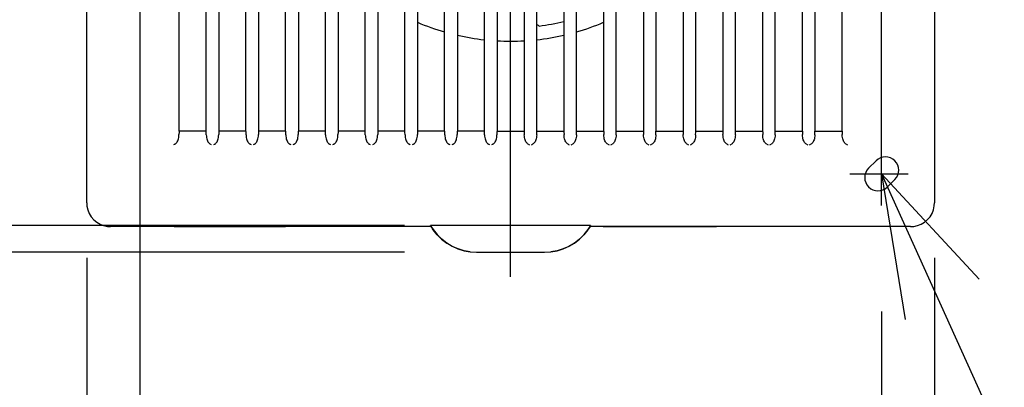
# Model space of a CAD drawing. Extents: x -344 to 559, y -392 to 529.
# Drawn here: x -93 to 93, y -110 to -41 of the extents above; entities that cross this region are included whole.
import ezdxf

# ---------------------------------------------------------------- set-up
doc = ezdxf.new("R2010")
doc.units = 0
doc.header["$LTSCALE"] = 20
doc.header["$PDMODE"] = 3
doc.header["$PDSIZE"] = -2
doc.linetypes.add('DASHDOT', pattern=[5.5, 4, -0.6, 0.3, -0.6])
doc.layers.get('DEFPOINTS').update_dxf_attribs({"linetype": 'CONTINUOUS'})
for name, color, linetype in [('BASIS', 6, 'DASHDOT'), ('DETAIL', 5, 'CONTINUOUS'), ('FIX', 11, 'CONTINUOUS'), ('NOTE', 4, 'CONTINUOUS'), ('OUTLINE', 3, 'CONTINUOUS'), ('SIZE', 30, 'CONTINUOUS')]:
    doc.layers.add(name, color=color, linetype=linetype)

msp = doc.modelspace()

# ---------------------------------------------------------------- linework, layer by layer
at = {"layer": 'BASIS', "color": 6, "linetype": 'DASHDOT'}
for p, q in [((0, -89.43438), (0, 161.049409)), ((70, -76), (70, 11)), ((64, -70), (75, -70))]:
    msp.add_line(p, q, dxfattribs=at)
at = {"layer": 'DEFPOINTS', "color": 30, "linetype": 'CONTINUOUS'}
for p in [(-79.99147, -65.882696), (79.991473, -65.882696), (75, -70), (70, -76), (0, -79.792429), (0, -84.825272)]:
    msp.add_point(p, dxfattribs=at)
at = {"layer": 'DETAIL', "color": 5, "linetype": 'CONTINUOUS'}
for p, q in [((-79.99147, -75.492077), (-79.99147, 75.49208)), ((79.991473, 75.49208), (79.991473, -75.492077)), ((-62.55, -62), (-62.55, 62)), ((-57.45, -62), (-57.45, 62)), ((-55.05, 62), (-55.05, -62)), ((-49.95, -62), (-49.95, 62)), ((-47.55, 62), (-47.55, -62)), ((-42.45, -62), (-42.45, 62)), ((-40.05, 62), (-40.05, -62)), ((-34.95, -62), (-34.95, 62)), ((-32.55, 62), (-32.55, -62)), ((-27.45, -62), (-27.45, 62)), ((-25.05, 62), (-25.05, -62)), ((-19.95, -62), (-19.95, 62)), ((-17.55, 62), (-17.55, -62)), ((-12.45, -62), (-12.45, 62)), ((-10.05, 62), (-10.05, -62)), ((-4.95, -62), (-4.95, 62)), ((-2.55, 62), (-2.55, -62)), ((2.55, 62), (2.55, -62)), ((4.95, -62), (4.95, 62)), ((10.05, 62), (10.05, -62)), ((12.45, -62), (12.45, 62)), ((17.55, 62), (17.55, -62)), ((19.95, -62), (19.95, 62)), ((25.05, 62), (25.05, -62)), ((27.45, -62), (27.45, 62)), ((32.55, 62), (32.55, -62)), ((34.95, -62), (34.95, 62)), ((40.05, 62), (40.05, -62)), ((42.45, -62), (42.45, 62)), ((47.55, 62), (47.55, -62)), ((49.95, -62), (49.95, 62)), ((55.05, 62), (55.05, -62)), ((57.45, -62), (57.45, 62)), ((62.55, -62), (62.55, 62)), ((-62.679085, -63.407127), (-62.629708, -63.173812)), ((-62.629708, -63.173812), (-62.5951, -62.91568)), ((-62.5951, -62.91568), (-62.578922, -62.631645)), ((-62.570123, -62.146932), (-62.578922, -62.63168)), ((-62.568725, -62.089985), (-62.570123, -62.146932)), ((-62.566843, -62.045327), (-62.568725, -62.089985)), ((-62.564628, -62.01668), (-62.566843, -62.045327)), ((-62.562252, -62.006122), (-62.564628, -62.01668)), ((-62.55, -62), (-62.562252, -62.006122)), ((-57.45, -62), (-62.55, -62)), ((-57.43774, -62.006122), (-57.45, -62)), ((-57.435365, -62.016682), (-57.43774, -62.006122)), ((-57.433148, -62.045335), (-57.435365, -62.016682)), ((-57.431265, -62.089993), (-57.433148, -62.045335)), ((-57.429868, -62.146932), (-57.431265, -62.089993)), ((-57.420598, -62.65727), (-57.429868, -62.146932)), ((-57.420598, -62.657268), (-57.404835, -62.936545)), ((-57.404835, -62.936545), (-57.371097, -63.190677)), ((-55.178998, -63.408107), (-55.12968, -63.175002)), ((-55.12968, -63.175002), (-55.095113, -62.917065)), ((-55.095113, -62.917065), (-55.078953, -62.633247)), ((-55.070123, -62.146932), (-55.078953, -62.633247)), ((-55.068725, -62.089985), (-55.070123, -62.146932)), ((-55.066843, -62.045327), (-55.068725, -62.089985)), ((-55.064628, -62.01668), (-55.066843, -62.045327)), ((-55.062252, -62.006122), (-55.064628, -62.01668)), ((-55.062252, -62.006122), (-55.05, -62)), ((-49.95, -62), (-55.05, -62)), ((-49.93774, -62.006122), (-49.95, -62)), ((-49.935365, -62.016682), (-49.93774, -62.006122)), ((-49.933148, -62.045335), (-49.935365, -62.016682)), ((-49.931265, -62.08999), (-49.933148, -62.045335)), ((-49.929868, -62.146932), (-49.931265, -62.08999)), ((-49.920628, -62.655667), (-49.929868, -62.146932)), ((-49.920628, -62.655667), (-49.90484, -62.935227)), ((-49.90484, -62.935227), (-49.87105, -63.189605)), ((-47.629627, -63.176055), (-47.595115, -62.918372)), ((-47.595115, -62.918372), (-47.578982, -62.63485)), ((-47.570123, -62.146932), (-47.578982, -62.63485)), ((-47.568725, -62.089985), (-47.570123, -62.146932)), ((-47.566843, -62.04533), (-47.568725, -62.089985)), ((-47.564628, -62.01668), (-47.566843, -62.04533)), ((-47.562252, -62.006122), (-47.564628, -62.01668)), ((-47.562252, -62.006122), (-47.55, -62)), ((-42.45, -62), (-47.55, -62)), ((-42.43774, -62.006122), (-42.45, -62)), ((-42.435365, -62.016682), (-42.43774, -62.006122)), ((-42.43315, -62.045335), (-42.435365, -62.016682)), ((-42.431265, -62.08999), (-42.43315, -62.045335)), ((-42.429868, -62.146932), (-42.431265, -62.08999)), ((-42.420657, -62.654067), (-42.429868, -62.146932)), ((-42.420657, -62.654067), (-42.404845, -62.933907)), ((-42.404845, -62.933907), (-42.371005, -63.188527)), ((-40.129577, -63.17711), (-40.09512, -62.91968)), ((-40.09512, -62.91968), (-40.07901, -62.63645)), ((-40.070123, -62.146932), (-40.07901, -62.63645)), ((-40.068725, -62.089985), (-40.070123, -62.146932)), ((-40.066843, -62.04533), (-40.068725, -62.089985)), ((-40.064628, -62.01668), (-40.066843, -62.04533)), ((-40.062252, -62.006122), (-40.064628, -62.01668)), ((-40.062252, -62.006122), (-40.05, -62)), ((-34.95, -62), (-40.05, -62)), ((-34.93774, -62.006122), (-34.95, -62)), ((-34.935365, -62.016682), (-34.93774, -62.006122)), ((-34.93315, -62.045332), (-34.935365, -62.016682)), ((-34.931267, -62.08999), (-34.93315, -62.045332)), ((-34.929868, -62.146932), (-34.931267, -62.08999)), ((-34.920688, -62.652467), (-34.929868, -62.146932)), ((-34.920688, -62.652465), (-34.904853, -62.932592)), ((-34.904853, -62.932592), (-34.870957, -63.187463)), ((-32.629528, -63.178175), (-32.595125, -62.920992)), ((-32.595125, -62.920992), (-32.57904, -62.638052)), ((-32.570125, -62.146932), (-32.57904, -62.638052)), ((-32.568725, -62.089985), (-32.570125, -62.146932)), ((-32.566843, -62.04533), (-32.568725, -62.089985)), ((-32.564628, -62.01668), (-32.566843, -62.04533)), ((-32.562252, -62.006122), (-32.564628, -62.01668)), ((-32.562252, -62.006122), (-32.55, -62)), ((-27.45, -62), (-32.55, -62)), ((-27.437743, -62.006122), (-27.45, -62)), ((-27.435365, -62.01668), (-27.437743, -62.006122)), ((-27.43315, -62.045332), (-27.435365, -62.01668)), ((-27.431267, -62.08999), (-27.43315, -62.045332)), ((-27.42987, -62.146932), (-27.431267, -62.08999)), ((-27.420717, -62.650865), (-27.42987, -62.146932)), ((-27.420717, -62.650865), (-27.404855, -62.931287)), ((-27.404855, -62.931287), (-27.370907, -63.18641)), ((-25.129483, -63.179255), (-25.09513, -62.922315)), ((-25.09513, -62.922315), (-25.07907, -62.639652)), ((-25.070125, -62.146932), (-25.07907, -62.639652)), ((-25.068728, -62.089985), (-25.070125, -62.146932)), ((-25.066845, -62.04533), (-25.068728, -62.089985)), ((-25.06463, -62.01668), (-25.066845, -62.04533)), ((-25.062255, -62.006122), (-25.06463, -62.01668)), ((-25.062255, -62.006122), (-25.05, -62)), ((-19.95, -62), (-25.05, -62)), ((-19.937743, -62.006122), (-19.95, -62)), ((-19.935367, -62.01668), (-19.937743, -62.006122)), ((-19.93315, -62.045332), (-19.935367, -62.01668)), ((-19.931267, -62.08999), (-19.93315, -62.045332)), ((-19.92987, -62.146932), (-19.931267, -62.08999)), ((-19.920748, -62.649265), (-19.92987, -62.146932)), ((-19.920748, -62.649263), (-19.90486, -62.92998)), ((-19.90486, -62.92998), (-19.870858, -63.185358)), ((-17.629435, -63.180327), (-17.595135, -62.923632)), ((-17.595135, -62.923632), (-17.5791, -62.641255)), ((-17.570125, -62.146932), (-17.5791, -62.641255)), ((-17.568728, -62.089987), (-17.570125, -62.146932)), ((-17.566845, -62.04533), (-17.568728, -62.089987)), ((-17.56463, -62.01668), (-17.566845, -62.04533)), ((-17.562255, -62.006122), (-17.56463, -62.01668)), ((-17.562255, -62.006122), (-17.55, -62)), ((-12.45, -62), (-17.55, -62)), ((-12.437743, -62.006122), (-12.45, -62)), ((-12.435367, -62.01668), (-12.437743, -62.006122)), ((-12.43315, -62.045332), (-12.435367, -62.01668)), ((-12.431267, -62.089987), (-12.43315, -62.045332)), ((-12.42987, -62.146932), (-12.431267, -62.089987)), ((-12.420778, -62.647662), (-12.42987, -62.146932)), ((-12.420778, -62.647662), (-12.404865, -62.928665)), ((-12.404865, -62.928665), (-12.370808, -63.184292)), ((-10.129385, -63.181393), (-10.09514, -62.924948)), ((-10.09514, -62.924948), (-10.07913, -62.642855)), ((-10.070125, -62.146932), (-10.07913, -62.642855)), ((-10.068728, -62.089987), (-10.070125, -62.146932)), ((-10.066845, -62.04533), (-10.068728, -62.089987)), ((-10.06463, -62.01668), (-10.066845, -62.04533)), ((-10.062255, -62.006122), (-10.06463, -62.01668)), ((-10.062255, -62.006122), (-10.05, -62)), ((-4.95, -62), (-10.05, -62)), ((-4.937743, -62.006122), (-4.95, -62)), ((-4.935367, -62.01668), (-4.937743, -62.006122)), ((-4.933153, -62.045332), (-4.935367, -62.01668)), ((-4.93127, -62.089987), (-4.933153, -62.045332)), ((-4.92987, -62.146932), (-4.93127, -62.089987)), ((-4.920808, -62.646062), (-4.92987, -62.146932)), ((-4.920808, -62.646062), (-4.90487, -62.927352)), ((-4.90487, -62.927352), (-4.87076, -63.183227)), ((-2.629338, -63.182457), (-2.595145, -62.92626)), ((-2.595145, -62.92626), (-2.57916, -62.644457)), ((-2.570128, -62.146932), (-2.57916, -62.644457)), ((-2.568728, -62.089987), (-2.570128, -62.146932)), ((-2.566845, -62.045332), (-2.568728, -62.089987)), ((-2.56463, -62.01668), (-2.566845, -62.045332)), ((-2.562255, -62.006122), (-2.56463, -62.01668)), ((-2.562255, -62.006122), (-2.55, -62)), ((-2.55, -62), (2.55, -62)), ((2.562257, -62.006122), (2.55, -62)), ((2.562257, -62.006122), (2.564633, -62.01668)), ((2.564633, -62.01668), (2.566847, -62.045332)), ((2.566847, -62.045332), (2.56873, -62.089987)), ((2.56873, -62.089987), (2.570128, -62.146932)), ((2.570128, -62.146932), (2.579162, -62.644457)), ((2.595147, -62.92626), (2.579162, -62.644457)), ((2.62934, -63.182457), (2.595147, -62.92626)), ((4.904873, -62.927352), (4.870762, -63.183227)), ((4.92081, -62.646062), (4.904873, -62.927352)), ((4.92081, -62.646062), (4.929872, -62.146932)), ((4.929872, -62.146932), (4.93127, -62.089987)), ((4.93127, -62.089987), (4.933155, -62.045332)), ((4.933155, -62.045332), (4.93537, -62.01668)), ((4.93537, -62.01668), (4.937745, -62.006122)), ((4.937745, -62.006122), (4.95, -62)), ((4.95, -62), (10.05, -62)), ((10.062257, -62.006122), (10.05, -62)), ((10.062257, -62.006122), (10.064633, -62.01668)), ((10.064633, -62.01668), (10.066847, -62.04533)), ((10.066847, -62.04533), (10.06873, -62.089987)), ((10.06873, -62.089987), (10.070128, -62.146932)), ((10.070128, -62.146932), (10.079133, -62.642855)), ((10.095142, -62.924948), (10.079133, -62.642855)), ((10.129387, -63.181393), (10.095142, -62.924948)), ((12.404867, -62.928665), (12.37081, -63.184292)), ((12.42078, -62.647662), (12.404867, -62.928665)), ((12.42078, -62.647662), (12.429872, -62.146932)), ((12.429872, -62.146932), (12.43127, -62.089987)), ((12.43127, -62.089987), (12.433153, -62.045332)), ((12.433153, -62.045332), (12.43537, -62.01668)), ((12.43537, -62.01668), (12.437745, -62.006122)), ((12.437745, -62.006122), (12.45, -62)), ((12.45, -62), (17.55, -62)), ((17.562257, -62.006122), (17.55, -62)), ((17.562257, -62.006122), (17.564633, -62.01668)), ((17.564633, -62.01668), (17.566847, -62.04533)), ((17.566847, -62.04533), (17.56873, -62.089987)), ((17.56873, -62.089987), (17.570128, -62.146932)), ((17.570128, -62.146932), (17.579103, -62.641255)), ((17.595137, -62.923632), (17.579103, -62.641255)), ((17.629437, -63.180327), (17.595137, -62.923632)), ((19.904863, -62.92998), (19.87086, -63.185358)), ((19.92075, -62.649263), (19.904863, -62.92998)), ((19.92075, -62.649265), (19.929872, -62.146932)), ((19.929872, -62.146932), (19.93127, -62.08999)), ((19.93127, -62.08999), (19.933153, -62.045332)), ((19.933153, -62.045332), (19.935367, -62.01668)), ((19.935367, -62.01668), (19.937745, -62.006122)), ((19.937745, -62.006122), (19.95, -62)), ((19.95, -62), (25.05, -62)), ((25.062255, -62.006122), (25.05, -62)), ((25.062255, -62.006122), (25.06463, -62.01668)), ((25.06463, -62.01668), (25.066847, -62.04533)), ((25.066847, -62.04533), (25.06873, -62.089985)), ((25.06873, -62.089985), (25.070128, -62.146932)), ((25.070128, -62.146932), (25.079073, -62.639652)), ((25.095133, -62.922315), (25.079073, -62.639652)), ((25.129485, -63.179255), (25.095133, -62.922315)), ((27.404858, -62.931287), (27.37091, -63.18641)), ((27.42072, -62.650865), (27.404858, -62.931287)), ((27.42072, -62.650865), (27.429872, -62.146932)), ((27.429872, -62.146932), (27.43127, -62.08999)), ((27.43127, -62.08999), (27.433153, -62.045332)), ((27.433153, -62.045332), (27.435367, -62.01668)), ((27.435367, -62.01668), (27.437743, -62.006122)), ((27.437743, -62.006122), (27.45, -62)), ((27.45, -62), (32.55, -62)), ((32.562255, -62.006122), (32.55, -62)), ((32.562255, -62.006122), (32.56463, -62.01668)), ((32.56463, -62.01668), (32.566845, -62.04533)), ((32.566845, -62.04533), (32.568728, -62.089985)), ((32.568728, -62.089985), (32.570125, -62.146932)), ((32.570125, -62.146932), (32.579043, -62.638052)), ((32.595128, -62.920992), (32.579043, -62.638052)), ((32.62953, -63.178175), (32.595128, -62.920992)), ((34.904853, -62.932592), (34.87096, -63.187463)), ((34.92069, -62.652465), (34.904853, -62.932592)), ((34.92069, -62.652467), (34.92987, -62.146932)), ((34.92987, -62.146932), (34.931267, -62.08999)), ((34.931267, -62.08999), (34.933153, -62.045332)), ((34.933153, -62.045332), (34.935367, -62.016682)), ((34.935367, -62.016682), (34.937743, -62.006122)), ((34.937743, -62.006122), (34.95, -62)), ((34.95, -62), (40.05, -62)), ((40.062255, -62.006122), (40.05, -62)), ((40.062255, -62.006122), (40.06463, -62.01668)), ((40.06463, -62.01668), (40.066845, -62.04533)), ((40.066845, -62.04533), (40.068728, -62.089985)), ((40.068728, -62.089985), (40.070125, -62.146932)), ((40.070125, -62.146932), (40.079012, -62.63645)), ((40.095122, -62.91968), (40.079012, -62.63645)), ((40.12958, -63.17711), (40.095122, -62.91968)), ((42.404847, -62.933907), (42.371007, -63.188527)), ((42.42066, -62.654067), (42.404847, -62.933907)), ((42.42066, -62.654067), (42.42987, -62.146932)), ((42.42987, -62.146932), (42.431267, -62.08999)), ((42.431267, -62.08999), (42.43315, -62.045335)), ((42.43315, -62.045335), (42.435367, -62.016682)), ((42.435367, -62.016682), (42.437743, -62.006122)), ((42.437743, -62.006122), (42.45, -62)), ((42.45, -62), (47.55, -62)), ((47.562255, -62.006122), (47.55, -62)), ((47.562255, -62.006122), (47.56463, -62.01668)), ((47.56463, -62.01668), (47.566845, -62.04533)), ((47.566845, -62.04533), (47.568728, -62.089985)), ((47.568728, -62.089985), (47.570125, -62.146932)), ((47.570125, -62.146932), (47.578982, -62.63485)), ((47.595118, -62.918372), (47.578982, -62.63485)), ((47.62963, -63.176055), (47.595118, -62.918372)), ((49.904843, -62.935227), (49.871053, -63.189605)), ((49.92063, -62.655667), (49.904843, -62.935227)), ((49.92063, -62.655667), (49.92987, -62.146932)), ((49.92987, -62.146932), (49.931267, -62.08999)), ((49.931267, -62.08999), (49.93315, -62.045335)), ((49.93315, -62.045335), (49.935367, -62.016682)), ((49.935367, -62.016682), (49.937743, -62.006122)), ((49.937743, -62.006122), (49.95, -62)), ((49.95, -62), (55.05, -62)), ((55.062255, -62.006122), (55.05, -62)), ((55.062255, -62.006122), (55.06463, -62.01668)), ((55.06463, -62.01668), (55.066845, -62.045327)), ((55.066845, -62.045327), (55.068728, -62.089985)), ((55.068728, -62.089985), (55.070125, -62.146932)), ((55.070125, -62.146932), (55.078953, -62.633247)), ((55.095115, -62.917065), (55.078953, -62.633247)), ((55.129682, -63.175002), (55.095115, -62.917065)), ((55.179, -63.408107), (55.129682, -63.175002)), ((57.404838, -62.936545), (57.371097, -63.190677)), ((57.4206, -62.657268), (57.404838, -62.936545)), ((57.4206, -62.65727), (57.429868, -62.146932)), ((57.429868, -62.146932), (57.431267, -62.089993)), ((57.431267, -62.089993), (57.43315, -62.045335)), ((57.43315, -62.045335), (57.435365, -62.016682)), ((57.435365, -62.016682), (57.437743, -62.006122)), ((57.437743, -62.006122), (57.45, -62)), ((57.45, -62), (62.55, -62)), ((62.55, -62), (62.562255, -62.006122)), ((62.562255, -62.006122), (62.56463, -62.01668)), ((62.56463, -62.01668), (62.566845, -62.045327)), ((62.566845, -62.045327), (62.568728, -62.089985)), ((62.568728, -62.089985), (62.570125, -62.146932)), ((62.570125, -62.146932), (62.578925, -62.63168)), ((62.595102, -62.91568), (62.578925, -62.631645)), ((62.62971, -63.173812), (62.595102, -62.91568)), ((62.679088, -63.407127), (62.62971, -63.173812)), ((-63.46122, -64.500227), (-63.585372, -64.562155)), ((-63.345523, -64.444045), (-63.46122, -64.500227)), ((-63.345523, -64.444045), (-63.220815, -64.368215)), ((-63.220815, -64.368215), (-63.10345, -64.263208)), ((-63.10345, -64.263208), (-62.995063, -64.131587)), ((-62.995063, -64.131587), (-62.898177, -63.978135)), ((-62.898177, -63.978135), (-62.813723, -63.80683)), ((-62.813723, -63.80683), (-62.740815, -63.617385)), ((-62.740815, -63.617385), (-62.679085, -63.407127)), ((-57.371097, -63.190677), (-57.32286, -63.420547)), ((-57.32286, -63.420547), (-57.26247, -63.627702)), ((-57.26247, -63.627702), (-57.19117, -63.814127)), ((-57.19117, -63.814127), (-57.108672, -63.982442)), ((-57.108672, -63.982442), (-57.013657, -64.133795)), ((-57.013657, -64.133795), (-56.906448, -64.264587)), ((-56.906448, -64.264587), (-56.78998, -64.36907)), ((-56.78998, -64.36907), (-56.666935, -64.444045)), ((-56.551523, -64.500227), (-56.666935, -64.444045)), ((-56.427473, -64.562155), (-56.551523, -64.500227)), ((-55.960425, -64.500227), (-56.08457, -64.562155)), ((-55.844743, -64.444047), (-55.960425, -64.500227)), ((-55.844743, -64.444047), (-55.720185, -64.368302)), ((-55.720185, -64.368302), (-55.602743, -64.263205)), ((-55.602743, -64.263205), (-55.494305, -64.131435)), ((-55.494305, -64.131435), (-55.397618, -63.978173)), ((-55.397618, -63.978173), (-55.31341, -63.807277)), ((-55.31341, -63.807277), (-55.240637, -63.618117)), ((-55.240637, -63.618117), (-55.178998, -63.408107)), ((-49.87105, -63.189605), (-49.822745, -63.419685)), ((-49.822745, -63.419685), (-49.76228, -63.627022)), ((-49.76228, -63.627022), (-49.690895, -63.813605)), ((-49.690895, -63.813605), (-49.60831, -63.98206)), ((-49.60831, -63.98206), (-49.513198, -64.133542)), ((-49.513198, -64.133542), (-49.40589, -64.26444)), ((-49.40589, -64.26444), (-49.289323, -64.369005)), ((-49.289323, -64.369005), (-49.166185, -64.444032)), ((-49.050725, -64.500227), (-49.166158, -64.444047)), ((-48.92667, -64.562155), (-49.050725, -64.500227)), ((-48.459628, -64.500227), (-48.583767, -64.562155)), ((-48.343963, -64.444047), (-48.459628, -64.500227)), ((-48.343928, -64.44403), (-48.219482, -64.368337)), ((-48.219482, -64.368337), (-48.102145, -64.263315)), ((-48.102145, -64.263315), (-47.993813, -64.13165)), ((-47.993813, -64.13165), (-47.897228, -63.978515)), ((-47.897228, -63.978515), (-47.813117, -63.807765)), ((-47.813117, -63.807765), (-47.740432, -63.618767)), ((-47.740432, -63.618767), (-47.678873, -63.408942)), ((-47.678873, -63.408942), (-47.629627, -63.176055)), ((-42.371005, -63.188527), (-42.322633, -63.418815)), ((-42.322633, -63.418815), (-42.26209, -63.626332)), ((-42.26209, -63.626332), (-42.190625, -63.813072)), ((-42.190625, -63.813072), (-42.107953, -63.98167)), ((-42.107953, -63.98167), (-42.012745, -64.133277)), ((-42.012745, -64.133277), (-41.90534, -64.264282)), ((-41.90534, -64.264282), (-41.788677, -64.36893)), ((-41.788677, -64.36893), (-41.66545, -64.444012)), ((-41.54993, -64.500227), (-41.66538, -64.444047)), ((-41.425868, -64.562155), (-41.54993, -64.500227)), ((-40.95883, -64.500227), (-41.082965, -64.562155)), ((-40.843183, -64.444047), (-40.95883, -64.500227)), ((-40.843112, -64.444012), (-40.718783, -64.368372)), ((-40.718783, -64.368372), (-40.601547, -64.263425)), ((-40.601547, -64.263425), (-40.49332, -64.131862)), ((-40.49332, -64.131862), (-40.39684, -63.978858)), ((-40.39684, -63.978858), (-40.312823, -63.808252)), ((-40.312823, -63.808252), (-40.240228, -63.619418)), ((-40.240228, -63.619418), (-40.17875, -63.40978)), ((-40.17875, -63.40978), (-40.129577, -63.17711)), ((-34.870957, -63.187463), (-34.822515, -63.417965)), ((-34.822515, -63.417965), (-34.761895, -63.625662)), ((-34.761895, -63.625662), (-34.690343, -63.812562)), ((-34.690343, -63.812562), (-34.607577, -63.981302)), ((-34.607577, -63.981302), (-34.512272, -64.13304)), ((-34.512272, -64.13304), (-34.404765, -64.264152)), ((-34.404765, -64.264152), (-34.288002, -64.368877)), ((-34.288002, -64.368877), (-34.164672, -64.444012)), ((-34.049135, -64.500227), (-34.164603, -64.444047)), ((-33.925062, -64.562155), (-34.049135, -64.500227)), ((-33.458033, -64.500227), (-33.582162, -64.562155)), ((-33.342402, -64.444047), (-33.458033, -64.500227)), ((-33.342335, -64.444012), (-33.218107, -64.368425)), ((-33.218107, -64.368425), (-33.100973, -64.26356)), ((-33.100973, -64.26356), (-32.992848, -64.132102)), ((-32.992848, -64.132102), (-32.896465, -63.979222)), ((-32.896465, -63.979222), (-32.81254, -63.808763)), ((-32.81254, -63.808763), (-32.740028, -63.620085)), ((-32.740028, -63.620085), (-32.678633, -63.410632)), ((-32.678633, -63.410632), (-32.629528, -63.178175)), ((-27.370907, -63.18641), (-27.322393, -63.417128)), ((-27.322393, -63.417128), (-27.261692, -63.625015)), ((-27.261692, -63.625015), (-27.190053, -63.812075)), ((-27.190053, -63.812075), (-27.107193, -63.98096)), ((-27.107193, -63.98096), (-27.011782, -64.132827)), ((-27.011782, -64.132827), (-26.90417, -64.264045)), ((-26.90417, -64.264045), (-26.7873, -64.368845)), ((-26.7873, -64.368845), (-26.66386, -64.44403)), ((-26.548338, -64.500227), (-26.663825, -64.444047)), ((-26.42426, -64.562155), (-26.548338, -64.500227)), ((-25.957235, -64.500227), (-26.081357, -64.562155)), ((-25.841625, -64.444047), (-25.957235, -64.500227)), ((-25.8416, -64.444035), (-25.71746, -64.368502)), ((-25.71746, -64.368502), (-25.600425, -64.263717)), ((-25.600425, -64.263717), (-25.492393, -64.132367)), ((-25.492393, -64.132367), (-25.396103, -63.979617)), ((-25.396103, -63.979617), (-25.312267, -63.809297)), ((-25.312267, -63.809297), (-25.239838, -63.620778)), ((-25.239838, -63.620778), (-25.178517, -63.411502)), ((-25.178517, -63.411502), (-25.129483, -63.179255)), ((-19.870858, -63.185358), (-19.822273, -63.416292)), ((-19.822273, -63.416292), (-19.76149, -63.624365)), ((-19.76149, -63.624365), (-19.689763, -63.811587)), ((-19.689763, -63.811587), (-19.606807, -63.980617)), ((-19.606807, -63.980617), (-19.511293, -64.132612)), ((-19.511293, -64.132612), (-19.403573, -64.263935)), ((-19.403573, -64.263935), (-19.2866, -64.368813)), ((-19.2866, -64.368813), (-19.163047, -64.444047)), ((-19.047542, -64.500227), (-19.163047, -64.444047)), ((-18.923458, -64.562155), (-19.047542, -64.500227)), ((-18.45644, -64.500227), (-18.580555, -64.562155)), ((-18.340845, -64.444047), (-18.45644, -64.500227)), ((-18.340845, -64.444047), (-18.216802, -64.368567)), ((-18.216802, -64.368567), (-18.099863, -64.263865)), ((-18.099863, -64.263865), (-17.99193, -64.132623)), ((-17.99193, -64.132623), (-17.895735, -63.979997)), ((-17.895735, -63.979997), (-17.811987, -63.809817)), ((-17.811987, -63.809817), (-17.739645, -63.621457)), ((-17.739645, -63.621457), (-17.6784, -63.412365)), ((-17.6784, -63.412365), (-17.629435, -63.180327)), ((-12.370808, -63.184292), (-12.322155, -63.415442)), ((-12.322155, -63.415442), (-12.261292, -63.623697)), ((-12.261292, -63.623697), (-12.18948, -63.81108)), ((-12.18948, -63.81108), (-12.106433, -63.980252)), ((-12.106433, -63.980252), (-12.01082, -64.132377)), ((-12.01082, -64.132377), (-11.902998, -64.263805)), ((-11.902998, -64.263805), (-11.785925, -64.36876)), ((-11.785925, -64.36876), (-11.66227, -64.444047)), ((-11.546748, -64.500227), (-11.66227, -64.444047)), ((-11.422655, -64.562155), (-11.546748, -64.500227)), ((-10.955643, -64.500227), (-11.079752, -64.562155)), ((-10.840065, -64.444047), (-10.955643, -64.500227)), ((-10.840065, -64.444047), (-10.716125, -64.36862)), ((-10.716125, -64.36862), (-10.599287, -64.263997)), ((-10.599287, -64.263997), (-10.491455, -64.13286)), ((-10.491455, -64.13286), (-10.39536, -63.980362)), ((-10.39536, -63.980362), (-10.311705, -63.810328)), ((-10.311705, -63.810328), (-10.239445, -63.622128)), ((-10.239445, -63.622128), (-10.178282, -63.413217)), ((-10.178282, -63.413217), (-10.129385, -63.181393)), ((-4.87076, -63.183227), (-4.822035, -63.41459)), ((-4.822035, -63.41459), (-4.761095, -63.62303)), ((-4.761095, -63.62303), (-4.689197, -63.81057)), ((-4.689197, -63.81057), (-4.606058, -63.979887)), ((-4.606058, -63.979887), (-4.510345, -64.13214)), ((-4.510345, -64.13214), (-4.402422, -64.263675)), ((-4.402422, -64.263675), (-4.285247, -64.36871)), ((-4.285247, -64.36871), (-4.161492, -64.444047)), ((-4.04595, -64.500227), (-4.161492, -64.444047)), ((-3.921853, -64.562155), (-4.04595, -64.500227)), ((-3.454848, -64.500227), (-3.57895, -64.562157)), ((-3.339287, -64.444047), (-3.454848, -64.500227)), ((-3.339287, -64.444047), (-3.21545, -64.368675)), ((-3.21545, -64.368675), (-3.098713, -64.26413)), ((-3.098713, -64.26413), (-2.99098, -64.133097)), ((-2.99098, -64.133097), (-2.894985, -63.980727)), ((-2.894985, -63.980727), (-2.811423, -63.810835)), ((-2.811423, -63.810835), (-2.739247, -63.622795)), ((-2.739247, -63.622795), (-2.678165, -63.414068)), ((-2.678165, -63.414068), (-2.629338, -63.182457)), ((2.678165, -63.414068), (2.62934, -63.182457)), ((2.73925, -63.622795), (2.678165, -63.414068)), ((2.811425, -63.810835), (2.73925, -63.622795)), ((2.894988, -63.980727), (2.811425, -63.810835)), ((2.990982, -64.133097), (2.894988, -63.980727)), ((3.098715, -64.26413), (2.990982, -64.133097)), ((3.215452, -64.368675), (3.098715, -64.26413)), ((3.33929, -64.444047), (3.215452, -64.368675)), ((3.33929, -64.444047), (3.454847, -64.500227)), ((3.454847, -64.500227), (3.578953, -64.562157)), ((3.921855, -64.562155), (4.045953, -64.500227)), ((4.045953, -64.500227), (4.161492, -64.444047)), ((4.28525, -64.36871), (4.161492, -64.444047)), ((4.402425, -64.263675), (4.28525, -64.36871)), ((4.510348, -64.13214), (4.402425, -64.263675)), ((4.60606, -63.979887), (4.510348, -64.13214)), ((4.689197, -63.81057), (4.60606, -63.979887)), ((4.761097, -63.62303), (4.689197, -63.81057)), ((4.822038, -63.41459), (4.761097, -63.62303)), ((4.870762, -63.183227), (4.822038, -63.41459)), ((10.178285, -63.413217), (10.129387, -63.181393)), ((10.239448, -63.622128), (10.178285, -63.413217)), ((10.311708, -63.810328), (10.239448, -63.622128)), ((10.395362, -63.980362), (10.311708, -63.810328)), ((10.491457, -64.13286), (10.395362, -63.980362)), ((10.59929, -64.263997), (10.491457, -64.13286)), ((10.716127, -64.36862), (10.59929, -64.263997)), ((10.840068, -64.444047), (10.716127, -64.36862)), ((10.840068, -64.444047), (10.955645, -64.500227)), ((10.955645, -64.500227), (11.079755, -64.562155)), ((11.422657, -64.562155), (11.546747, -64.500227)), ((11.546747, -64.500227), (11.662273, -64.444047)), ((11.785928, -64.36876), (11.662273, -64.444047)), ((11.903, -64.263805), (11.785928, -64.36876)), ((12.010823, -64.132377), (11.903, -64.263805)), ((12.106435, -63.980252), (12.010823, -64.132377)), ((12.18948, -63.81108), (12.106435, -63.980252)), ((12.261295, -63.623697), (12.18948, -63.81108)), ((12.322155, -63.415442), (12.261295, -63.623697)), ((12.37081, -63.184292), (12.322155, -63.415442)), ((17.678403, -63.412365), (17.629437, -63.180327)), ((17.739645, -63.621457), (17.678403, -63.412365)), ((17.81199, -63.809817), (17.739645, -63.621457)), ((17.895738, -63.979997), (17.81199, -63.809817)), ((17.991932, -64.132623), (17.895738, -63.979997)), ((18.099865, -64.263865), (17.991932, -64.132623)), ((18.216805, -64.368567), (18.099865, -64.263865)), ((18.340847, -64.444047), (18.216805, -64.368567)), ((18.340847, -64.444047), (18.456442, -64.500227)), ((18.456442, -64.500227), (18.580557, -64.562155)), ((18.92346, -64.562155), (19.047545, -64.500227)), ((19.047545, -64.500227), (19.16305, -64.444047)), ((19.286603, -64.368813), (19.16305, -64.444047)), ((19.403575, -64.263935), (19.286603, -64.368813)), ((19.511295, -64.132612), (19.403575, -64.263935)), ((19.60681, -63.980617), (19.511295, -64.132612)), ((19.689762, -63.811587), (19.60681, -63.980617)), ((19.76149, -63.624365), (19.689762, -63.811587)), ((19.822275, -63.416292), (19.76149, -63.624365)), ((19.87086, -63.185358), (19.822275, -63.416292)), ((25.17852, -63.411502), (25.129485, -63.179255)), ((25.23984, -63.620778), (25.17852, -63.411502)), ((25.312267, -63.809297), (25.23984, -63.620778)), ((25.396105, -63.979617), (25.312267, -63.809297)), ((25.492395, -64.132367), (25.396105, -63.979617)), ((25.600425, -64.263717), (25.492395, -64.132367)), ((25.717462, -64.368502), (25.600425, -64.263717)), ((25.841602, -64.444035), (25.717462, -64.368502)), ((25.841625, -64.444047), (25.957237, -64.500227)), ((25.957237, -64.500227), (26.08136, -64.562155)), ((26.424262, -64.562155), (26.54834, -64.500227)), ((26.54834, -64.500227), (26.663828, -64.444047)), ((26.787302, -64.368845), (26.663863, -64.44403)), ((26.90417, -64.264045), (26.787302, -64.368845)), ((27.011785, -64.132827), (26.90417, -64.264045)), ((27.107195, -63.98096), (27.011785, -64.132827)), ((27.190055, -63.812075), (27.107195, -63.98096)), ((27.261695, -63.625015), (27.190055, -63.812075)), ((27.322395, -63.417128), (27.261695, -63.625015)), ((27.37091, -63.18641), (27.322395, -63.417128)), ((32.678633, -63.410632), (32.62953, -63.178175)), ((32.74003, -63.620085), (32.678633, -63.410632)), ((32.812543, -63.808763), (32.74003, -63.620085)), ((32.896465, -63.979222), (32.812543, -63.808763)), ((32.992847, -64.132102), (32.896465, -63.979222)), ((33.100975, -64.26356), (32.992847, -64.132102)), ((33.218107, -64.368425), (33.100975, -64.26356)), ((33.342338, -64.444012), (33.218107, -64.368425)), ((33.342405, -64.444047), (33.458035, -64.500227)), ((33.458035, -64.500227), (33.582162, -64.562155)), ((33.925065, -64.562155), (34.049137, -64.500227)), ((34.049137, -64.500227), (34.164605, -64.444047)), ((34.288005, -64.368877), (34.164675, -64.444012)), ((34.404768, -64.264152), (34.288005, -64.368877)), ((34.512275, -64.13304), (34.404768, -64.264152)), ((34.60758, -63.981302), (34.512275, -64.13304)), ((34.690345, -63.812562), (34.60758, -63.981302)), ((34.761898, -63.625662), (34.690345, -63.812562)), ((34.822517, -63.417965), (34.761898, -63.625662)), ((34.87096, -63.187463), (34.822517, -63.417965)), ((40.178752, -63.40978), (40.12958, -63.17711)), ((40.24023, -63.619418), (40.178752, -63.40978)), ((40.312825, -63.808252), (40.24023, -63.619418)), ((40.396842, -63.978858), (40.312825, -63.808252)), ((40.493323, -64.131862), (40.396842, -63.978858)), ((40.60155, -64.263425), (40.493323, -64.131862)), ((40.718783, -64.368372), (40.60155, -64.263425)), ((40.843115, -64.444012), (40.718783, -64.368372)), ((40.843185, -64.444047), (40.958832, -64.500227)), ((40.958832, -64.500227), (41.082968, -64.562155)), ((41.425867, -64.562155), (41.549933, -64.500227)), ((41.549933, -64.500227), (41.665382, -64.444047)), ((41.78868, -64.36893), (41.665453, -64.444012)), ((41.905342, -64.264282), (41.78868, -64.36893)), ((42.012747, -64.133277), (41.905342, -64.264282)), ((42.107953, -63.98167), (42.012747, -64.133277)), ((42.190627, -63.813072), (42.107953, -63.98167)), ((42.262093, -63.626332), (42.190627, -63.813072)), ((42.322635, -63.418815), (42.262093, -63.626332)), ((42.371007, -63.188527), (42.322635, -63.418815)), ((47.678875, -63.408942), (47.62963, -63.176055)), ((47.740435, -63.618767), (47.678875, -63.408942)), ((47.813117, -63.807765), (47.740435, -63.618767)), ((47.89723, -63.978515), (47.813117, -63.807765)), ((47.993815, -64.13165), (47.89723, -63.978515)), ((48.102148, -64.263315), (47.993815, -64.13165)), ((48.219485, -64.368337), (48.102148, -64.263315)), ((48.34393, -64.44403), (48.219485, -64.368337)), ((48.343965, -64.444047), (48.45963, -64.500227)), ((48.45963, -64.500227), (48.58377, -64.562155)), ((48.92667, -64.562155), (49.050728, -64.500227)), ((49.050728, -64.500227), (49.16616, -64.444047)), ((49.289325, -64.369005), (49.166187, -64.444032)), ((49.405893, -64.26444), (49.289325, -64.369005)), ((49.5132, -64.133542), (49.405893, -64.26444)), ((49.608313, -63.98206), (49.5132, -64.133542)), ((49.690897, -63.813605), (49.608313, -63.98206)), ((49.762283, -63.627022), (49.690897, -63.813605)), ((49.822747, -63.419685), (49.762283, -63.627022)), ((49.871053, -63.189605), (49.822747, -63.419685)), ((55.24064, -63.618117), (55.179, -63.408107)), ((55.313412, -63.807277), (55.24064, -63.618117)), ((55.39762, -63.978173), (55.313412, -63.807277)), ((55.494308, -64.131435), (55.39762, -63.978173)), ((55.602745, -64.263205), (55.494308, -64.131435)), ((55.720187, -64.368302), (55.602745, -64.263205)), ((55.844745, -64.444047), (55.720187, -64.368302)), ((55.844745, -64.444047), (55.960425, -64.500227)), ((55.960425, -64.500227), (56.084573, -64.562155)), ((56.427475, -64.562155), (56.551525, -64.500227)), ((56.551525, -64.500227), (56.666937, -64.444045)), ((56.78998, -64.36907), (56.666937, -64.444045)), ((56.90645, -64.264587), (56.78998, -64.36907)), ((57.013657, -64.133795), (56.90645, -64.264587)), ((57.108675, -63.982442), (57.013657, -64.133795)), ((57.19117, -63.814127), (57.108675, -63.982442)), ((57.262472, -63.627702), (57.19117, -63.814127)), ((57.322863, -63.420547), (57.262472, -63.627702)), ((57.371097, -63.190677), (57.322863, -63.420547)), ((62.740818, -63.617385), (62.679088, -63.407127)), ((62.813725, -63.80683), (62.740818, -63.617385)), ((62.89818, -63.978135), (62.813725, -63.80683)), ((62.995065, -64.131587), (62.89818, -63.978135)), ((63.10345, -64.263208), (62.995065, -64.131587)), ((63.220818, -64.368215), (63.10345, -64.263208)), ((63.345525, -64.444045), (63.220818, -64.368215)), ((63.345525, -64.444045), (63.461223, -64.500227)), ((63.461223, -64.500227), (63.585375, -64.562155)), ((68.974085, -67.55987), (67.559872, -68.974082)), ((71.095405, -72.509617), (72.50962, -71.095405)), ((-79.99146, -75.492077), (-79.950202, -76.100145)), ((-79.950202, -76.100145), (-79.79282, -76.81438)), ((79.79611, -76.803637), (79.951695, -76.089115)), ((79.951695, -76.089115), (79.991462, -75.492077)), ((-79.79282, -76.81438), (-79.52166, -77.493982)), ((-79.52166, -77.493982), (-79.14373, -78.12092)), ((79.15036, -78.11169), (79.526685, -77.483842)), ((79.526685, -77.483842), (79.79611, -76.803637)), ((-79.14373, -78.12092), (-78.66907, -78.678327)), ((-78.66907, -78.678327), (-78.110353, -79.151315)), ((-78.110353, -79.151315), (-77.482555, -79.527317)), ((-77.482555, -79.527317), (-76.802625, -79.796417)), ((-76.802625, -79.796417), (-76.088543, -79.951767)), ((15.08785, -79.792428), (-15.087848, -79.79243)), ((-15.087848, -79.792428), (-15.003168, -79.939595)), ((-15.08729, -79.82443), (-15.087848, -79.79243)), ((-14.998125, -79.973587), (-15.08729, -79.824432)), ((15.08729, -79.824432), (14.998063, -79.973695)), ((15.00308, -79.939747), (15.08785, -79.792428)), ((15.08785, -79.79243), (15.08729, -79.82443)), ((76.09958, -79.95028), (76.813375, -79.79313)), ((76.813375, -79.79313), (77.492702, -79.522297)), ((77.492702, -79.522297), (78.11959, -79.14469)), ((78.11959, -79.14469), (78.67712, -78.670283)), ((78.67712, -78.670283), (79.15036, -78.11169)), ((-76.088543, -79.951767), (-75.492078, -79.991462)), ((-63.5, -79.99147), (-75.492078, -79.99147)), ((-42.5, -80), (-63.5, -80)), ((-14.987018, -79.99147), (-42.5, -79.99147)), ((-15.003168, -79.939595), (-14.896075, -80.11696)), ((-14.884548, -80.156437), (-14.998125, -79.973587)), ((-14.896075, -80.11696), (-14.765075, -80.32245)), ((-14.745165, -80.37037), (-14.884548, -80.156437)), ((-14.765075, -80.32245), (-14.611392, -80.549535)), ((-14.581842, -80.607557), (-14.745165, -80.37037)), ((-14.611392, -80.549535), (-13.866352, -81.490997)), ((-13.835595, -81.53736), (-14.581842, -80.607557)), ((-13.866352, -81.490997), (-13.012328, -82.337685)), ((-12.98269, -82.372927), (-13.835595, -81.53736)), ((13.835807, -81.537127), (12.983003, -82.372655)), ((13.012652, -82.3374), (13.86657, -81.490757)), ((14.581845, -80.607557), (13.835807, -81.537127)), ((13.86657, -81.490757), (14.611395, -80.549535)), ((14.745013, -80.3706), (14.581845, -80.607557)), ((14.611395, -80.549535), (14.76488, -80.32275)), ((14.884405, -80.156665), (14.745013, -80.3706)), ((14.76488, -80.32275), (14.895885, -80.11727)), ((14.998063, -79.973695), (14.884405, -80.156665)), ((14.895885, -80.11727), (15.00308, -79.939747)), ((75.49208, -79.99147), (14.98702, -79.99147)), ((17.487008, -79.991475), (38.844245, -79.991475)), ((75.49208, -79.991462), (76.09958, -79.95028)), ((-13.012328, -82.337685), (-12.06266, -83.075817)), ((-12.036225, -83.10096), (-12.98269, -82.372927)), ((-12.06266, -83.075817), (-11.031718, -83.694315)), ((-11.010245, -83.71077), (-12.036225, -83.10096)), ((12.03656, -83.100735), (11.010622, -83.710575)), ((11.032108, -83.694115), (12.063007, -83.07558)), ((12.983003, -82.372655), (12.03656, -83.100735)), ((12.063007, -83.07558), (13.012652, -82.3374)), ((-11.031718, -83.694315), (-9.933487, -84.184795)), ((-9.918467, -84.194207), (-11.010245, -83.71077)), ((-9.933487, -84.184795), (-8.784435, -84.53983)), ((-8.77707, -84.54405), (-9.918467, -84.194207)), ((-8.784435, -84.53983), (-7.60402, -84.753997)), ((-7.605102, -84.755055), (-8.77707, -84.54405)), ((-7.605102, -84.755055), (-6.41217, -84.825272)), ((-6.41217, -84.825272), (6.412172, -84.825272)), ((6.412172, -84.825272), (7.604298, -84.753965)), ((7.604298, -84.753965), (8.784865, -84.539725)), ((8.77749, -84.54395), (7.605377, -84.755022)), ((9.918905, -84.194045), (8.77749, -84.54395)), ((8.784865, -84.539725), (9.933937, -84.184628)), ((11.010622, -83.710575), (9.918905, -84.194045)), ((9.933937, -84.184628), (11.032108, -83.694115))]:
    msp.add_line(p, q, dxfattribs=at)
for centre, radius, start, end in [((0, 0), 45.01753, 247.05495, 253.945062), ((22.880415, -16.355525), 31.164013, 234.875406, 235.881332), ((0, 0), 42.5, 277.3, 283.678325), ((0, 0), 45.01753, 286.054938, 292.94505), ((0, 0), 45.01753, 257.10022, 263.687154), ((0, 0), 45.01753, 276.312846, 282.89978), ((0, 0), 45.01753, 266.752765, 273.247235), ((70.741852, -69.327637), 2.5, 315, 135), ((69.32764, -70.74185), 2.5, 135, 315)]:
    msp.add_arc(centre, radius, start, end, dxfattribs=at)
at = {"layer": 'FIX', "color": 11, "linetype": 'CONTINUOUS'}
for p, q in [((68.974085, -67.55987), (67.559872, -68.974082)), ((71.095405, -72.509617), (72.50962, -71.095405))]:
    msp.add_line(p, q, dxfattribs=at)
for centre, start, end in [((70.741852, -69.327637), 315, 135), ((69.32764, -70.74185), 135, 315)]:
    msp.add_arc(centre, 2.5, start, end, dxfattribs=at)
at = {"layer": 'NOTE', "color": 4, "linetype": 'CONTINUOUS'}
for q in [(215.745106, -392.183852), (74.470318, -97.521908), (88.437905, -89.907158)]:
    msp.add_line((70, -70), q, dxfattribs=at)
at = {"layer": 'OUTLINE', "color": 3, "linetype": 'CONTINUOUS'}
for p, q in [((-79.99147, -75.492077), (-79.99147, 75.49208)), ((79.991473, 75.49208), (79.991473, -75.492077)), ((-79.99146, -75.492077), (-79.950202, -76.100145)), ((-79.950202, -76.100145), (-79.79282, -76.81438)), ((79.79611, -76.803637), (79.951695, -76.089115)), ((79.951695, -76.089115), (79.991462, -75.492077)), ((-79.79282, -76.81438), (-79.52166, -77.493982)), ((-79.52166, -77.493982), (-79.14373, -78.12092)), ((79.15036, -78.11169), (79.526685, -77.483842)), ((79.526685, -77.483842), (79.79611, -76.803637)), ((-79.14373, -78.12092), (-78.66907, -78.678327)), ((-78.66907, -78.678327), (-78.110353, -79.151315)), ((-78.110353, -79.151315), (-77.482555, -79.527317)), ((-77.482555, -79.527317), (-76.802625, -79.796417)), ((-76.802625, -79.796417), (-76.088543, -79.951767)), ((15.08785, -79.792428), (-15.087848, -79.79243)), ((-15.087848, -79.792428), (-15.003168, -79.939595)), ((-15.08729, -79.82443), (-15.087848, -79.79243)), ((-14.998125, -79.973587), (-15.08729, -79.824432)), ((15.08729, -79.824432), (14.998063, -79.973695)), ((15.00308, -79.939747), (15.08785, -79.792428)), ((15.08785, -79.79243), (15.08729, -79.82443)), ((76.09958, -79.95028), (76.813375, -79.79313)), ((76.813375, -79.79313), (77.492702, -79.522297)), ((77.492702, -79.522297), (78.11959, -79.14469)), ((78.11959, -79.14469), (78.67712, -78.670283)), ((78.67712, -78.670283), (79.15036, -78.11169)), ((-76.088543, -79.951767), (-75.492078, -79.991462)), ((-63.5, -79.99147), (-75.492078, -79.99147)), ((-42.5, -80), (-63.5, -80)), ((-14.987018, -79.99147), (-42.5, -79.99147)), ((-15.003168, -79.939595), (-14.896075, -80.11696)), ((-14.884548, -80.156437), (-14.998125, -79.973587)), ((-14.896075, -80.11696), (-14.765075, -80.32245)), ((-14.745165, -80.37037), (-14.884548, -80.156437)), ((-14.765075, -80.32245), (-14.611392, -80.549535)), ((-14.581842, -80.607557), (-14.745165, -80.37037)), ((-14.611392, -80.549535), (-13.866352, -81.490997)), ((-13.835595, -81.53736), (-14.581842, -80.607557)), ((-13.866352, -81.490997), (-13.012328, -82.337685)), ((-12.98269, -82.372927), (-13.835595, -81.53736)), ((13.835807, -81.537127), (12.983003, -82.372655)), ((13.012652, -82.3374), (13.86657, -81.490757)), ((14.581845, -80.607557), (13.835807, -81.537127)), ((13.86657, -81.490757), (14.611395, -80.549535)), ((14.745013, -80.3706), (14.581845, -80.607557)), ((14.611395, -80.549535), (14.76488, -80.32275)), ((14.884405, -80.156665), (14.745013, -80.3706)), ((14.76488, -80.32275), (14.895885, -80.11727)), ((14.998063, -79.973695), (14.884405, -80.156665)), ((14.895885, -80.11727), (15.00308, -79.939747)), ((75.49208, -79.99147), (14.98702, -79.99147)), ((17.487008, -79.991475), (38.844245, -79.991475)), ((75.49208, -79.991462), (76.09958, -79.95028)), ((-13.012328, -82.337685), (-12.06266, -83.075817)), ((-12.036225, -83.10096), (-12.98269, -82.372927)), ((-12.06266, -83.075817), (-11.031718, -83.694315)), ((-11.010245, -83.71077), (-12.036225, -83.10096)), ((12.03656, -83.100735), (11.010622, -83.710575)), ((11.032108, -83.694115), (12.063007, -83.07558)), ((12.983003, -82.372655), (12.03656, -83.100735)), ((12.063007, -83.07558), (13.012652, -82.3374)), ((-11.031718, -83.694315), (-9.933487, -84.184795)), ((-9.918467, -84.194207), (-11.010245, -83.71077)), ((-9.933487, -84.184795), (-8.784435, -84.53983)), ((-8.77707, -84.54405), (-9.918467, -84.194207)), ((-8.784435, -84.53983), (-7.60402, -84.753997)), ((-7.605102, -84.755055), (-8.77707, -84.54405)), ((-7.605102, -84.755055), (-6.41217, -84.825272)), ((-6.41217, -84.825272), (6.412172, -84.825272)), ((6.412172, -84.825272), (7.604298, -84.753965)), ((7.604298, -84.753965), (8.784865, -84.539725)), ((8.77749, -84.54395), (7.605377, -84.755022)), ((9.918905, -84.194045), (8.77749, -84.54395)), ((8.784865, -84.539725), (9.933937, -84.184628)), ((11.010622, -83.710575), (9.918905, -84.194045)), ((9.933937, -84.184628), (11.032108, -83.694115))]:
    msp.add_line(p, q, dxfattribs=at)
at = {"layer": 'SIZE', "color": 30, "linetype": 'CONTINUOUS'}
for p, q in [((-70, -25), (-70, -221.871383)), ((-20, -79.792429), (-145.810909, -79.792429)), ((-20, -84.825272), (-145.810909, -84.825272)), ((-79.99147, -85.882696), (-79.99147, -341.871383)), ((79.991473, -85.882696), (79.991473, -341.871383)), ((70, -96), (70, -221.871383))]:
    msp.add_line(p, q, dxfattribs=at)

doc.saveas('drawing.dxf')
